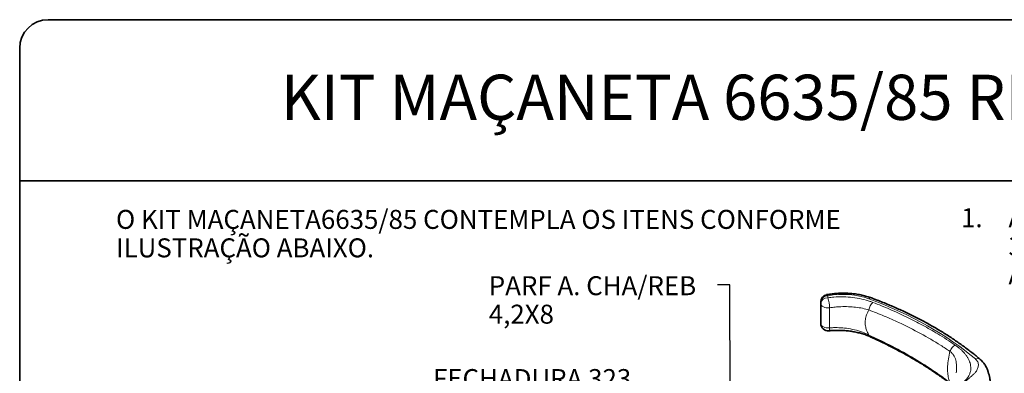
# Paper-space layout 'PAG.3(2)' of a CAD drawing. Units: millimetres. Extents: x 10 to 203, y 5 to 287.
# Drawn here: x 10 to 114, y 250 to 287 of the extents above; entities that cross this region are included whole.
import ezdxf

# ---------------------------------------------------------------- set-up
doc = ezdxf.new("R2010")
doc.units = ezdxf.units.MM
doc.layers.add('DESENHO', color=179, linetype='Continuous', lineweight=25)
doc.layers.add('LAYOUT_', color=7, linetype='Continuous', lineweight=35)
doc.layers.add('TEXTOS_EM_PORTUGUES', color=7, linetype='Continuous')
doc.styles.add('SLDTEXTSTYLE0', font='TXT', dxfattribs={"width": 0.605})
doc.dimstyles.new('SLDDIMSTYLE0', dxfattribs={"dimtxt": 0.18, "dimasz": 2, "dimexe": 0, "dimexo": 0.0625, "dimgap": 0, "dimtad": 0, "dimtih": 1, "dimtoh": 1, "dimdec": 0, "dimrnd": 1e-09, "dimzin": 0, "dimdsep": 46, "dimtxsty": 'Standard', "dimblk1": 'NONE', "dimblk2": 'NONE', "dimsah": 1, "dimcen": 0.09, "dimadec": 0, "dimazin": 0, "dimtfac": 2, "dimtdec": 0, "dimtofl": 0, "dimtmove": 0, "dimatfit": 3, "dimldrblk": 'NONE', "dimfxl": 1, "dimfrac": 2, "dimtolj": 1, "dimtzin": 0, "dimarcsym": 0})

# ---------------------------------------------------------------- blocks, each defined once
blk = doc.blocks.new('SW_NOTE_0_7')
at = {"layer": 'DESENHO', "color": 0, "char_height": 2, "attachment_point": 1, "style": 'SLDTEXTSTYLE0'}
for s, insert in [('APÓS A USINAGEM DO PERFIL POSICIONAR A FECHADURA', (0, 2.58)), ('1.', (-5, 2.58)), ('323 NO CANAL E FIXAR COM OS PARAFUSOS AUTO', (0, -0.42)), ('ATARRAXANTES, CONFORME ILUSTRAÇÃO ABAIXO.', (0, -3.42))]:
    blk.add_mtext(s, dxfattribs=dict(at, insert=insert))
blk = doc.blocks.new('SW_NOTE_0_8')
at = {"layer": 'DESENHO', "color": 0, "char_height": 2, "attachment_point": 1, "style": 'SLDTEXTSTYLE0'}
for s, insert in [('O KIT MAÇANETA6635/85 CONTEMPLA OS ITENS CONFORME', (0, 2.58)), ('ILUSTRAÇÃO ABAIXO.', (0, -0.42))]:
    blk.add_mtext(s, dxfattribs=dict(at, insert=insert))
blk = doc.blocks.new('SW_NOTE_0_14')
at = {"layer": 'DESENHO', "color": 0, "char_height": 2, "attachment_point": 1, "style": 'SLDTEXTSTYLE0'}
for s, insert in [('PARF A. CHA/REB', (-24.11, 0.9)), ('4,2X8', (-24.11, -2.1))]:
    blk.add_mtext(s, dxfattribs=dict(at, insert=insert))
blk = doc.blocks.new('_None')

psp = doc.layouts.new('PAG.3(2)')

# ---------------------------------------------------------------- linework, layer by layer
at = {"color": 8, "linetype": 'Continuous', "lineweight": 18}
psp.add_line((95.14, 257.9), (95.14, 257.69), dxfattribs=at)
at = {"color": 7, "linetype": 'Continuous', "lineweight": 35}
psp.add_line((94.38, 257.05), (94.38, 257.25), dxfattribs=at)
at = {"color": 8, "linetype": 'Continuous', "lineweight": 18, "flags": 128}
for points in [[(95.01, 258.02), (95.02, 258.02), (95.06, 258), (95.1, 257.96), (95.14, 257.9)], [(94.38, 257.05), (94.4, 256.96), (94.45, 256.87), (94.54, 256.79), (94.67, 256.72), (94.81, 256.67), (94.97, 256.64), (95.14, 256.63), (95.32, 256.63)], [(95.32, 254.52), (95.14, 254.51), (94.97, 254.52), (94.81, 254.56), (94.67, 254.62), (94.54, 254.69), (94.45, 254.78), (94.4, 254.88), (94.38, 254.98)], [(95.32, 254.52), (95.31, 254.41), (95.3, 254.32), (95.28, 254.25), (95.26, 254.22), (95.24, 254.21)]]:
    psp.add_lwpolyline(points, dxfattribs=at)
at = {"color": 7, "linetype": 'Continuous', "lineweight": 35}
for centre, start, end in [((95.16, 257.25), 100.603, 180), ((95.16, 254.98), 180, 276.1498)]:
    psp.add_arc(centre, 0.778, start, end, dxfattribs=at)
at = {"color": 8, "linetype": 'Continuous', "lineweight": 18}
for centre, radius, start, end in [((95.09, 257.18), 0.717, 86.1438, 174.2569), ((95.09, 256.98), 0.717, 86.1438, 174.2569), ((91.44, 256.54), 3.88, 1.4134, 17.3126), ((99.67, 257.38), 0.296, 75.7112, 136.8343), ((100.8, 256.21), 1.35, 132.4567, 171.4586), ((99.7, 253.8), 0.237, 188.5946, 240.4061)]:
    psp.add_arc(centre, radius, start, end, dxfattribs=at)
for centre, major_axis, start_param, end_param in [((96.6, 255.24), (5, 0.12), 0.947974, 1.852634), ((75.57, 238), (41.73, 1.01), 0.55776, 0.947974)]:
    psp.add_ellipse(centre, major_axis=major_axis, ratio=0.560482, start_param=start_param, end_param=end_param, dxfattribs=at)
at = {"color": 7, "linetype": 'Continuous', "lineweight": 35}
for points, knots in [([(99.75, 257.67), (99.66, 257.7), (99.42, 257.79), (98.99, 257.91), (98.47, 258.03), (97.93, 258.11), (97.38, 258.16), (96.82, 258.18), (96.27, 258.17), (95.71, 258.12), (95.29, 258.07), (95.06, 258.03), (95.01, 258.02)], [0, 0, 0, 0, 0.060913, 0.175071, 0.288872, 0.402357, 0.515592, 0.628661, 0.741658, 0.854683, 0.967807, 1, 1, 1, 1]), ([(111.2, 251.18), (111.05, 251.31), (110.63, 251.67), (109.88, 252.25), (108.96, 252.92), (108, 253.58), (106.99, 254.21), (105.95, 254.82), (104.86, 255.4), (103.74, 255.97), (102.59, 256.51), (101.4, 257.02), (100.44, 257.4), (99.89, 257.62), (99.75, 257.67)], [0, 0, 0, 0, 0.04859, 0.140568, 0.232568, 0.324595, 0.416639, 0.508689, 0.600738, 0.69278, 0.784811, 0.876828, 0.96883, 1, 1, 1, 1]), ([(94.38, 254.98), (94.38, 255.32), (94.38, 255.99), (94.38, 256.7), (94.38, 257.05)], [0, 0, 0, 0, 0.499602, 1, 1, 1, 1]), ([(95.24, 254.2), (95.36, 254.22), (95.66, 254.25), (96.14, 254.26), (96.67, 254.25), (97.19, 254.21), (97.71, 254.14), (98.21, 254.04), (98.7, 253.92), (99.17, 253.77), (99.45, 253.65), (99.59, 253.59)], [0, 0, 0, 0, 0.081946, 0.197417, 0.312118, 0.425795, 0.53993, 0.656171, 0.772888, 0.888914, 1, 1, 1, 1]), ([(99.58, 253.58), (99.64, 253.56), (100.12, 253.35), (100.98, 252.94), (102.17, 252.34), (103.31, 251.73), (104.42, 251.09), (105.5, 250.43), (106.53, 249.74), (107.38, 249.15), (107.86, 248.78), (108.03, 248.65)], [0, 0, 0, 0, 0.019761, 0.149447, 0.279352, 0.409422, 0.539598, 0.669823, 0.800018, 0.930126, 1, 1, 1, 1]), ([(112.27, 248.36), (112.26, 248.51), (112.26, 248.8), (112.19, 249.32), (112.07, 249.78), (111.92, 250.2), (111.75, 250.54), (111.52, 250.88), (111.31, 251.08), (111.2, 251.18)], [0, 0, 0, 0, 0.128608, 0.249628, 0.47253, 0.583568, 0.709115, 0.848156, 1, 1, 1, 1])]:
    psp.add_open_spline(points, degree=3, knots=knots, dxfattribs=at)
at = {"color": 8, "linetype": 'Continuous', "lineweight": 18}
for points, knots in [([(95.14, 257.69), (95.35, 257.72), (95.89, 257.78), (96.77, 257.8), (97.76, 257.73), (98.72, 257.57), (99.42, 257.38), (99.79, 257.24), (99.89, 257.2)], [0, 0, 0, 0, 0.129299, 0.3279657, 0.5266541, 0.7292334, 0.9317955, 1, 1, 1, 1]), ([(95.32, 256.63), (95.31, 256.2), (95.29, 255.48), (95.31, 254.79), (95.32, 254.52)], [0, 0, 0, 0, 0.600602, 1, 1, 1, 1]), ([(99.46, 256.41), (99.24, 256.47), (98.8, 256.59), (98.07, 256.7), (97.3, 256.76), (96.58, 256.76), (95.91, 256.72), (95.51, 256.66), (95.32, 256.63)], [0, 0, 0, 0, 0.178812, 0.361452, 0.540241, 0.722853, 0.860498, 1, 1, 1, 1]), ([(99.46, 256.41), (99.38, 256.24), (99.2, 255.91), (99.07, 255.38), (99.06, 254.86), (99.17, 254.37), (99.32, 254.01), (99.43, 253.82), (99.46, 253.76)], [0, 0, 0, 0, 0.194886, 0.385607, 0.583058, 0.756195, 0.934025, 1, 1, 1, 1]), ([(108, 252.04), (107.68, 252.26), (106.69, 252.91), (104.92, 253.94), (102.92, 254.95), (101.08, 255.77), (100, 256.19), (99.46, 256.41)], [0, 0, 0, 0, 0.131488, 0.394591, 0.659061, 0.829346, 1, 1, 1, 1]), ([(99.89, 257.2), (100.5, 256.96), (101.71, 256.47), (103.46, 255.66), (105.13, 254.81), (106.52, 254.01), (107.66, 253.31), (108.26, 252.9), (108.56, 252.7)], [0, 0, 0, 0, 0.189365, 0.379241, 0.570675, 0.762636, 0.881255, 1, 1, 1, 1]), ([(95.32, 254.52), (95.45, 254.53), (95.84, 254.55), (96.51, 254.54), (97.33, 254.45), (98.16, 254.27), (98.89, 254.03), (99.3, 253.84), (99.46, 253.76)], [0, 0, 0, 0, 0.095656, 0.274506, 0.45741, 0.659263, 0.866565, 1, 1, 1, 1]), ([(99.46, 253.76), (99.88, 253.57), (101.13, 253), (103.12, 251.96), (105.1, 250.78), (106.72, 249.7), (107.58, 249.06), (108, 248.74)], [0, 0, 0, 0, 0.131488, 0.394592, 0.659063, 0.829348, 1, 1, 1, 1]), ([(108.56, 252.7), (108.65, 252.63), (108.84, 252.5), (109.09, 252.29), (109.32, 252.08), (109.53, 251.85), (109.73, 251.6), (109.9, 251.35), (110.03, 251.08), (110.13, 250.81), (110.19, 250.52), (110.21, 250.22), (110.17, 249.91), (110.06, 249.6), (109.9, 249.29), (109.65, 248.99), (109.34, 248.71), (109.08, 248.55), (108.94, 248.46)], [0, 0, 0, 0, 0.05558, 0.110453, 0.16479, 0.218764, 0.280149, 0.340165, 0.399105, 0.457273, 0.522523, 0.586137, 0.653987, 0.720108, 0.789783, 0.858474, 0.929779, 1, 1, 1, 1]), ([(108, 248.74), (107.95, 248.89), (107.84, 249.2), (107.75, 249.78), (107.74, 250.46), (107.82, 251.23), (107.94, 251.78), (108, 252.04)], [0, 0, 0, 0, 0.180959, 0.365799, 0.575378, 0.79117, 1, 1, 1, 1]), ([(108.66, 249.76), (108.66, 249.77), (108.69, 249.9), (108.7, 250.14), (108.71, 250.49), (108.68, 250.81), (108.62, 251.12), (108.53, 251.39), (108.39, 251.65), (108.22, 251.87), (108.08, 251.99), (108, 252.04)], [0, 0, 0, 0, 0.013577, 0.143357, 0.272396, 0.411845, 0.523205, 0.649942, 0.765472, 0.885838, 1, 1, 1, 1]), ([(109.68, 248.89), (109.73, 248.94), (109.84, 249.07), (110.07, 249.25), (110.31, 249.46), (110.54, 249.67), (110.77, 249.92), (110.94, 250.22), (111.01, 250.51), (110.99, 250.75), (110.92, 250.98), (110.78, 251.13), (110.68, 251.23)], [0, 0, 0, 0, 0.0760753, 0.161629, 0.2605869, 0.3621156, 0.4516974, 0.5865465, 0.7243033, 0.7944323, 0.8628585, 1, 1, 1, 1]), ([(111.19, 251.17), (111.18, 251.19), (111.12, 251.26), (110.94, 251.3), (110.77, 251.26), (110.68, 251.23)], [0, 0, 0, 0, 0.132809, 0.566405, 1, 1, 1, 1])]:
    psp.add_open_spline(points, degree=3, knots=knots, dxfattribs=at)
psp.add_open_spline([(108, 252.04), (108.03, 252.11), (108.08, 252.25), (108.22, 252.44), (108.38, 252.6), (108.5, 252.67), (108.56, 252.7)], degree=3, dxfattribs=at)
at = {"layer": 'LAYOUT_', "color": 7, "lineweight": 35}
for p, q in [((196.98, 287), (12.98, 287)), ((9.98, 13), (9.98, 284)), ((199.98, 270), (9.98, 270))]:
    psp.add_line(p, q, dxfattribs=at)
psp.add_arc((12.98, 284), 3, 90, 180, dxfattribs=at)

# ---------------------------------------------------------------- block references
at = {"layer": 'DESENHO'}
for name, p in [('SW_NOTE_0_7', (114.17, 264.54)), ('SW_NOTE_0_8', (20.13, 264.37)), ('SW_NOTE_0_14', (83.52, 259.06))]:
    psp.add_blockref(name, p, dxfattribs=at)

# ---------------------------------------------------------------- texts
at = {"layer": 'DESENHO', "insert": (53.53, 250.17), "char_height": 2, "attachment_point": 1, "style": 'SLDTEXTSTYLE0'}
psp.add_mtext('FECHADURA 323', dxfattribs=at)
at = {"layer": 'TEXTOS_EM_PORTUGUES', "color": 7, "insert": (107.4, 281.2), "char_height": 4.7625, "attachment_point": 2, "style": 'SLDTEXTSTYLE0'}
psp.add_mtext('KIT MAÇANETA 6635/85 RM L25 FRA323 400/55', dxfattribs=at)

# ---------------------------------------------------------------- leaders
at = {"layer": 'DESENHO', "has_arrowhead": 0}
psp.add_leader([(84.88, 236.05), (84.8, 259.06), (83.52, 259.06)], dimstyle='SLDDIMSTYLE0', dxfattribs=at)

doc.saveas('drawing.dxf')
